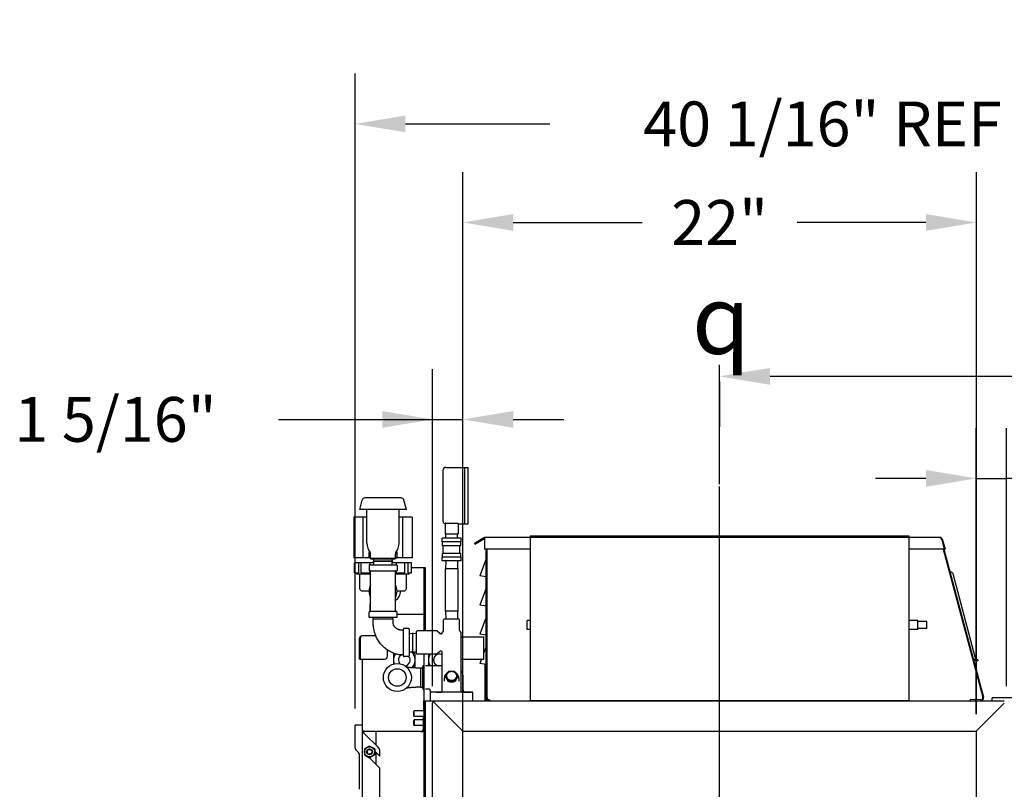
# Model space of a CAD drawing. Extents: x 0 to 411, y 0 to 262.
# Drawn here: x 192 to 234, y 164 to 197 of the extents above; entities that cross this region are included whole.
import ezdxf

# ---------------------------------------------------------------- set-up
doc = ezdxf.new("R2010")
doc.units = 0
doc.header["$LTSCALE"] = 12
doc.header["$MEASUREMENT"] = 0
for name, pattern in [('C_CENTER_L', [3.45, 1.5, -0.15, 0.15, -0.15, 1.5]), ('C_SOLID_L', [0]), ('C_SOLID_M', [0])]:
    doc.linetypes.add(name, pattern=pattern)
doc.layers.get('0').update_dxf_attribs({"linetype": 'C_SOLID_M'})
doc.layers.get('Defpoints').update_dxf_attribs({"linetype": 'CONTINUOUS'})
doc.styles.get("Standard").update_dxf_attribs({"font": 'romans.shx'})
doc.dimstyles.get("Standard").update_dxf_attribs({"dimscale": 12, "dimtxt": 0.16, "dimasz": 0.18, "dimexe": 0.18, "dimexo": 0.06, "dimgap": 0.09, "dimtad": 0, "dimtih": 1, "dimtoh": 1, "dimdec": 3, "dimdsep": 46, "dimlunit": 5, "dimtxsty": 'Standard', "dimcen": 0.09, "dimaunit": 1, "dimadec": 0, "dimazin": 2, "dimtfac": 1, "dimtdec": 3, "dimtmove": 0, "dimatfit": 3, "dimfxl": 1, "dimfrac": 2, "dimtolj": 1, "dimtzin": 0, "dimarcsym": 0})

# ---------------------------------------------------------------- blocks, each defined once
blk = doc.blocks.new('*D1093')
at = {"color": 0, "linetype": 'Continuous', "lineweight": -2}
for p, q in [((233.065, 167.072), (233.065, 179.342)), ((234.362, 168.271), (234.362, 179.342)), ((230.905, 177.182), (228.745, 177.182)), ((233.065, 177.182), (234.362, 177.182)), ((246.375, 177.182), (234.362, 177.182)), ((248.535, 177.182), (246.375, 177.182))]:
    blk.add_line(p, q, dxfattribs=at).dxf.unprotected_set("ltscale", 0)
at = {"color": 0}
for points in [[(230.905, 176.822), (230.905, 177.542), (233.065, 177.182)], [(236.522, 177.542), (236.522, 176.822), (234.362, 177.182)]]:
    blk.add_solid(points, dxfattribs=at)
at = {"layer": 'Defpoints', "color": 0}
for p in [(234.362, 177.182), (234.362, 167.551), (233.065, 166.352)]:
    blk.add_point(p, dxfattribs=at)
at = {"color": 0, "insert": (255.518, 177.182), "char_height": 1.92, "attachment_point": 5}
blk.add_mtext('\\A1;1 5/16"', dxfattribs=at)
blk = doc.blocks.new('*D1094')
at = {"color": 0, "linetype": 'Continuous', "lineweight": -2}
for p, q in [((209.768, 168.271), (209.768, 181.871)), ((211.065, 163.639), (211.065, 181.871)), ((203.161, 179.71), (205.321, 179.71)), ((205.321, 179.71), (209.768, 179.711)), ((209.768, 179.711), (211.065, 179.711)), ((213.225, 179.711), (215.385, 179.711))]:
    blk.add_line(p, q, dxfattribs=at).dxf.unprotected_set("ltscale", 0)
at = {"color": 0}
for points in [[(207.608, 179.35), (207.608, 180.07), (209.768, 179.711)], [(213.225, 180.071), (213.225, 179.351), (211.065, 179.711)]]:
    blk.add_solid(points, dxfattribs=at)
at = {"layer": 'Defpoints', "color": 0}
for p in [(211.065, 179.711), (209.768, 167.551), (211.065, 162.919)]:
    blk.add_point(p, dxfattribs=at)
at = {"color": 0, "insert": (196.178, 179.71), "char_height": 1.92, "attachment_point": 5}
blk.add_mtext('\\A1;1 5/16"', dxfattribs=at)
blk = doc.blocks.new('*D1096')
at = {"color": 0, "linetype": 'Continuous', "lineweight": -2}
for p, q in [((237.694, 159.124), (237.694, 183.716)), ((235.534, 181.556), (224.225, 181.556)), ((245.392, 181.556), (237.694, 181.556)), ((247.552, 181.556), (245.392, 181.556)), ((222.065, 181.331), (222.065, 179.396))]:
    blk.add_line(p, q, dxfattribs=at).dxf.unprotected_set("ltscale", 0)
at = {"color": 0}
for points in [[(224.225, 181.916), (224.225, 181.196), (222.065, 181.556)], [(235.534, 181.196), (235.534, 181.916), (237.694, 181.556)]]:
    blk.add_solid(points, dxfattribs=at)
at = {"layer": 'Defpoints', "color": 0}
for p in [(222.065, 182.051), (222.065, 181.556), (237.694, 158.404)]:
    blk.add_point(p, dxfattribs=at)
at = {"color": 0, "insert": (254.535, 181.556), "char_height": 1.92, "attachment_point": 5}
blk.add_mtext('\\A1;15 5/8"', dxfattribs=at)
blk = doc.blocks.new('*D1097')
at = {"color": 0, "linetype": 'Continuous', "lineweight": -2}
for p, q in [((211.066, 167.072), (211.066, 190.313)), ((233.066, 167.072), (233.066, 190.313)), ((213.226, 188.153), (218.747, 188.153)), ((230.906, 188.153), (225.384, 188.153))]:
    blk.add_line(p, q, dxfattribs=at).dxf.unprotected_set("ltscale", 0)
at = {"color": 0}
for points in [[(213.226, 188.513), (213.226, 187.793), (211.066, 188.153)], [(230.906, 187.793), (230.906, 188.513), (233.066, 188.153)]]:
    blk.add_solid(points, dxfattribs=at)
at = {"layer": 'Defpoints', "color": 0}
for p in [(233.066, 188.153), (211.066, 166.352), (233.066, 166.352)]:
    blk.add_point(p, dxfattribs=at)
at = {"color": 0, "insert": (222.066, 188.153), "char_height": 1.92, "attachment_point": 5}
blk.add_mtext('\\A1;22"', dxfattribs=at)
blk = doc.blocks.new('*D1098')
at = {"color": 0, "linetype": 'Continuous', "lineweight": -2}
for p, q in [((206.444, 167.321), (206.444, 194.537)), ((246.502, 168.37), (246.502, 194.537)), ((208.604, 192.377), (214.787, 192.377)), ((244.342, 192.377), (238.159, 192.377))]:
    blk.add_line(p, q, dxfattribs=at).dxf.unprotected_set("ltscale", 0)
at = {"color": 0}
for points in [[(208.604, 192.737), (208.604, 192.017), (206.444, 192.377)], [(244.342, 192.017), (244.342, 192.737), (246.502, 192.377)]]:
    blk.add_solid(points, dxfattribs=at)
at = {"layer": 'Defpoints', "color": 0}
for p in [(206.444, 192.377), (246.502, 167.65), (206.444, 166.601)]:
    blk.add_point(p, dxfattribs=at)
at = {"color": 0, "insert": (226.473, 192.377), "char_height": 1.92, "attachment_point": 5}
blk.add_mtext('\\A1;40 1/16" REF', dxfattribs=at)

msp = doc.modelspace()

# ---------------------------------------------------------------- linework, layer by layer
at = {"linetype": 'C_CENTER_L'}
msp.add_line((222.0656, 135.4402), (222.0652, 182.0506), dxfattribs=at)
at = {"color": 91, "linetype": 'Continuous'}
for p, q in [((210.3304, 177.6528), (211.1454, 177.6528)), ((211.1455, 175.2328), (211.1454, 177.6528)), ((211.1454, 177.6508), (211.2854, 177.6509)), ((211.2855, 175.2349), (211.2854, 177.6509)), ((210.2054, 177.5278), (210.2055, 175.3578)), ((206.6425, 175.8463), (206.7516, 176.2536)), ((208.4126, 176.3463), (206.8723, 176.3463)), ((208.6425, 175.8463), (208.5333, 176.2537)), ((206.3925, 175.5228), (206.3925, 173.7748)), ((206.7925, 175.5228), (206.3925, 175.5228)), ((208.6425, 175.8463), (206.6425, 175.8463)), ((206.7925, 173.7738), (206.7925, 175.5238)), ((206.955, 175.5238), (206.7925, 175.5238)), ((206.955, 174.4077), (206.955, 175.8463)), ((208.33, 174.4077), (208.33, 175.8463)), ((208.4925, 175.5238), (208.33, 175.5238)), ((208.4925, 173.7738), (208.4925, 175.5238)), ((208.8925, 175.5228), (208.4925, 175.5228)), ((208.8925, 175.5228), (208.8925, 173.7748)), ((210.3055, 175.2671), (210.3055, 174.8088)), ((210.3305, 175.2645), (210.8555, 175.2645)), ((210.8555, 175.2645), (210.8555, 174.8088)), ((210.8555, 175.2328), (211.1455, 175.2328)), ((211.1455, 175.2348), (211.2855, 175.2349)), ((210.3055, 174.8088), (210.8555, 174.8088)), ((210.334, 174.6173), (210.328, 174.8088)), ((210.827, 174.6173), (210.8329, 174.8088)), ((230.1867, 174.7085), (213.9436, 174.7082)), ((213.9436, 174.7082), (213.9437, 167.6491)), ((230.1869, 167.6494), (230.1867, 174.7085)), ((210.1755, 174.4573), (210.1755, 174.6173)), ((210.9855, 174.6173), (210.1755, 174.6173)), ((210.9855, 174.4573), (210.1755, 174.4573)), ((210.1855, 174.2973), (210.1855, 174.4573)), ((210.9755, 174.2973), (210.1855, 174.2973)), ((210.2205, 173.9673), (210.2205, 174.2973)), ((210.9405, 173.9673), (210.9405, 174.2973)), ((210.9755, 174.2973), (210.9755, 174.4573)), ((210.9855, 174.4573), (210.9855, 174.6173)), ((231.4948, 174.6495), (211.9935, 174.6492)), ((211.9935, 174.6492), (211.9935, 174.1492)), ((231.5828, 174.5428), (231.6909, 174.1395)), ((231.6194, 174.5538), (231.7278, 174.1494)), ((207.0425, 173.8093), (207.0425, 174.0093)), ((207.1112, 173.7513), (207.1112, 173.9286)), ((208.1737, 173.7513), (208.1737, 173.9286)), ((208.2425, 173.8093), (208.2425, 174.0093)), ((210.1855, 173.8073), (210.1855, 173.9673)), ((210.9755, 173.9673), (210.1855, 173.9673)), ((210.9755, 173.8073), (210.9755, 173.9673)), ((212.102, 174.1492), (211.9935, 174.1492)), ((212.0551, 167.7901), (212.055, 174.1492)), ((212.1021, 167.7901), (212.102, 174.1492)), ((231.6882, 174.1495), (231.6787, 174.1495)), ((231.6788, 174.1494), (233.377, 167.8118)), ((231.7278, 174.1494), (231.6909, 174.1395)), ((206.7925, 173.7748), (206.3925, 173.7748)), ((206.4179, 173.1338), (206.4179, 173.5638)), ((207.2478, 173.5638), (206.4179, 173.5638)), ((206.5854, 173.5638), (206.5854, 173.1338)), ((206.7044, 173.1338), (206.7044, 173.5638)), ((207.1112, 173.7738), (206.7925, 173.7738)), ((207.0425, 173.4557), (207.0425, 173.2369)), ((207.0581, 173.4713), (208.2269, 173.4713)), ((207.0675, 173.7843), (207.1112, 173.7843)), ((207.08, 173.5638), (207.08, 173.4713)), ((207.1412, 173.7213), (207.1112, 173.7513)), ((208.1737, 173.7513), (207.1112, 173.7513)), ((208.1438, 173.7213), (207.1412, 173.7213)), ((207.2225, 173.6253), (207.2225, 173.6303)), ((208.0625, 173.6303), (207.2225, 173.6303)), ((208.0625, 173.6253), (207.2225, 173.6253)), ((207.2458, 173.6303), (207.2487, 173.7213)), ((207.2506, 173.4713), (207.2459, 173.6253)), ((208.0344, 173.4713), (208.0392, 173.6253)), ((208.0392, 173.6303), (208.0363, 173.7213)), ((208.8671, 173.5638), (208.0372, 173.5638)), ((208.0625, 173.6253), (208.0625, 173.6303)), ((208.1437, 173.7213), (208.1737, 173.7513)), ((208.1737, 173.7843), (208.2175, 173.7843)), ((208.4925, 173.7738), (208.1737, 173.7738)), ((208.205, 173.5638), (208.205, 173.4713)), ((208.2425, 173.4557), (208.2425, 173.2369)), ((208.8925, 173.7748), (208.4925, 173.7748)), ((208.5806, 173.1338), (208.5806, 173.5638)), ((208.6997, 173.5638), (208.6997, 173.1338)), ((208.8671, 173.1338), (208.8671, 173.5638)), ((210.1755, 173.6473), (210.1755, 173.8073)), ((210.9855, 173.8073), (210.1755, 173.8073)), ((210.9855, 173.6473), (210.1755, 173.6473)), ((210.334, 173.6473), (210.3233, 173.3027)), ((210.827, 173.6473), (210.8377, 173.3027)), ((210.9855, 173.6473), (210.9855, 173.8073)), ((206.4179, 173.1338), (206.5854, 173.1338)), ((206.5175, 173.0713), (206.5175, 173.1338)), ((207.1075, 173.0713), (206.5175, 173.0713)), ((206.6425, 172.4903), (206.6425, 173.0713)), ((206.7044, 173.1338), (207.08, 173.1338)), ((207.0581, 173.2213), (208.2269, 173.2213)), ((207.08, 173.2213), (207.08, 173.1338)), ((207.1075, 171.4869), (207.1075, 173.2057)), ((208.1775, 171.4869), (208.1775, 173.2057)), ((208.7675, 173.0713), (208.1775, 173.0713)), ((208.205, 173.2213), (208.205, 173.1338)), ((208.205, 173.1338), (208.5806, 173.1338)), ((208.6425, 172.4903), (208.6425, 173.0713)), ((208.6997, 173.1338), (208.8671, 173.1338)), ((208.7675, 173.0713), (208.7675, 173.1338)), ((209.3965, 173.3458), (208.8671, 173.3458)), ((209.3965, 173.3458), (209.3965, 170.6473)), ((209.4555, 173.3458), (209.3965, 173.3458)), ((209.4556, 170.6473), (209.4555, 173.3458)), ((210.3105, 173.3027), (210.3105, 171.4919)), ((210.8505, 173.3027), (210.3105, 173.3027)), ((210.8505, 173.3027), (210.8505, 171.4919)), ((207.0425, 172.3463), (206.7288, 172.3463)), ((208.5563, 172.3463), (208.2425, 172.3463)), ((207.0805, 171.7833), (207.0805, 171.4708)), ((207.0425, 171.2369), (207.0425, 171.4557)), ((208.2269, 171.4713), (207.0582, 171.4713)), ((208.2425, 171.2369), (208.2425, 171.4557)), ((209.3965, 171.3458), (208.2425, 171.3458)), ((210.8505, 171.4919), (210.3106, 171.4919)), ((210.3233, 171.4919), (210.3341, 171.1473)), ((210.8377, 171.4919), (210.827, 171.1475)), ((208.2269, 171.2213), (207.0582, 171.2213)), ((207.2225, 171.0223), (207.2225, 171.1473)), ((208.0625, 171.1473), (207.2225, 171.1473)), ((207.2264, 171.1473), (207.2287, 171.2213)), ((208.0587, 171.1473), (208.0564, 171.2213)), ((208.0625, 171.1473), (208.0625, 171.0223)), ((210.2368, 170.6602), (210.2368, 171.1163)), ((210.8933, 171.1473), (210.2678, 171.1473)), ((210.9243, 170.6602), (210.9243, 171.1163)), ((208.5176, 169.5723), (208.5175, 170.7223)), ((208.7425, 170.7473), (208.5426, 170.7473)), ((208.7675, 170.7223), (208.7676, 169.5723)), ((208.7676, 170.5392), (208.9216, 170.544)), ((208.9216, 169.7273), (208.9216, 170.5673)), ((208.9216, 170.5673), (208.9266, 170.5673)), ((208.9266, 169.7273), (208.9266, 170.5673)), ((208.9266, 170.544), (209.0806, 170.5392)), ((209.0806, 169.6783), (209.0806, 170.6163)), ((209.9427, 170.6473), (209.1116, 170.6473)), ((210.0715, 170.5314), (209.9646, 170.6382)), ((210.1433, 170.5223), (210.0934, 170.5223)), ((210.1743, 170.5533), (210.1743, 170.572)), ((210.1834, 170.5939), (210.2277, 170.6383)), ((210.9777, 170.5939), (210.9334, 170.6383)), ((210.9868, 168.0534), (210.9868, 170.572)), ((206.6251, 170.3028), (206.6251, 169.4318)), ((206.6601, 170.3028), (206.6601, 169.4318)), ((207.3381, 170.4318), (206.7541, 170.4318)), ((210.9868, 170.3968), (211.9571, 170.3969)), ((207.8321, 169.5568), (207.8321, 169.8068)), ((208.1112, 169.6833), (208.0851, 169.6681)), ((208.0851, 169.6682), (208.0851, 169.2231)), ((208.7676, 169.7555), (208.9216, 169.7507)), ((208.9216, 169.7279), (208.8799, 169.752)), ((208.9216, 169.7273), (208.9266, 169.7273)), ((209.0251, 169.6682), (208.9226, 169.7273)), ((208.9266, 169.7507), (209.0806, 169.7555)), ((209.0251, 169.1255), (209.0251, 169.6682)), ((209.9427, 169.6473), (209.1116, 169.6473)), ((209.3966, 169.6473), (209.3966, 166.5958)), ((209.5851, 169.6473), (209.5851, 169.1483)), ((210.0715, 169.7632), (209.9646, 169.6564)), ((210.1433, 169.7723), (210.0934, 169.7723)), ((210.1743, 168.0533), (210.1743, 169.7413)), ((206.6601, 169.4318), (206.6251, 169.4318)), ((206.6601, 169.4318), (207.7071, 169.4318)), ((206.7541, 169.4318), (206.7541, 166.3693)), ((208.7426, 169.5473), (208.5426, 169.5473)), ((210.9868, 169.4318), (211.9571, 169.4319)), ((208.9372, 169.0747), (209.0251, 169.1255)), ((209.1034, 169.0685), (209.1316, 169.0683)), ((209.1316, 169.0683), (209.2566, 169.0683)), ((209.2566, 168.2283), (209.2566, 169.0683)), ((209.2566, 169.0644), (209.3306, 169.0621)), ((209.3306, 169.0858), (209.3306, 168.2108)), ((209.3931, 169.1483), (209.3966, 169.1483)), ((210.1743, 169.1483), (209.4556, 169.1483)), ((210.2681, 168.6082), (210.2681, 168.4933)), ((210.3265, 168.7023), (210.3265, 168.672)), ((210.4536, 168.4931), (210.4536, 168.4628)), ((210.7076, 168.4931), (210.7076, 168.4628)), ((210.8346, 168.7023), (210.8346, 168.672)), ((210.8931, 168.6082), (210.8931, 168.4934)), ((211.0806, 168.0863), (211.0806, 168.6483)), ((209.1316, 168.2283), (209.1034, 168.2282)), ((209.2566, 168.2283), (209.1316, 168.2283)), ((209.2566, 168.2322), (209.3306, 168.2345)), ((209.3966, 168.1483), (209.3931, 168.1483)), ((209.6111, 168.1483), (209.4556, 168.1483)), ((209.6741, 167.6483), (209.6741, 168.0853)), ((211.4561, 168.0224), (209.7051, 168.0223)), ((209.9244, 168.0233), (210.1497, 168.0233)), ((211.0115, 168.0233), (211.4241, 168.0234)), ((211.4871, 167.6484), (211.4871, 167.9914)), ((209.3719, 167.649), (234.2644, 167.6495)), ((209.3721, 167.6473), (209.3721, 167.2208)), ((209.3966, 167.6473), (209.3721, 167.6473)), ((209.456, 143.1211), (209.4556, 167.649)), ((209.4556, 167.6483), (209.8661, 167.6483)), ((209.7683, 156.5795), (209.7681, 167.5511)), ((211.0651, 166.352), (209.7968, 167.6203)), ((212.0552, 167.6491), (212.0551, 167.7901)), ((212.2001, 167.6962), (212.2001, 167.6491)), ((230.1869, 167.6494), (213.9437, 167.6491)), ((233.0655, 166.3524), (234.2645, 167.5514)), ((233.7479, 167.6494), (233.7479, 167.7834)), ((208.9801, 167.2208), (208.9556, 167.1963)), ((208.9556, 166.9953), (208.9556, 167.1963)), ((209.3966, 167.2208), (208.9801, 167.2208)), ((208.9801, 166.9708), (208.9556, 166.9953)), ((208.9801, 166.8353), (208.9556, 166.8108)), ((208.9556, 166.8108), (208.9556, 166.6098)), ((209.3966, 166.9708), (208.9801, 166.9708)), ((209.3721, 166.8353), (208.9801, 166.8353)), ((209.3721, 166.3353), (209.3721, 166.9708)), ((206.4436, 165.6374), (206.4436, 166.6013)), ((206.7541, 166.6013), (206.4436, 166.6013)), ((206.7538, 166.3352), (206.7888, 166.3352)), ((206.7538, 166.3352), (206.7638, 140.4605)), ((206.8011, 166.3353), (206.8011, 166.2962)), ((209.2471, 166.3343), (206.8011, 166.3343)), ((207.4308, 165.6586), (206.8519, 166.2372)), ((207.3361, 166.3343), (207.3361, 165.7533)), ((208.9801, 166.5853), (208.9556, 166.6098)), ((209.3721, 166.5853), (208.9801, 166.5853)), ((209.2629, 166.3353), (209.4071, 166.3353)), ((209.4556, 166.5958), (209.3966, 166.5958)), ((209.4075, 143.2408), (209.4071, 166.5958)), ((211.0652, 166.3521), (233.0654, 166.3524)), ((211.0652, 162.9816), (211.0652, 166.3521)), ((233.0654, 166.3524), (233.0655, 162.9819)), ((206.5945, 165.4348), (206.4802, 165.549)), ((207.0661, 165.7126), (206.8476, 165.5864)), ((206.8476, 165.5864), (206.8476, 165.3341)), ((207.2846, 165.5864), (207.0661, 165.7126)), ((207.2846, 165.5864), (207.2846, 165.3341)), ((207.2846, 165.4885), (207.5042, 165.2766)), ((207.3361, 165.4388), (207.3361, 164.9334)), ((207.5042, 165.2766), (207.5041, 165.4819)), ((206.6312, 163.8562), (206.6311, 165.3464)), ((206.8476, 165.3341), (207.0661, 165.208)), ((207.2846, 165.3341), (207.0661, 165.208)), ((207.5044, 164.7593), (207.0685, 165.2103)), ((207.5104, 149.2766), (207.5044, 164.7593))]:
    msp.add_line(p, q, dxfattribs=at)
at = {"linetype": 'Continuous'}
for p, q in [((211.9936, 174.6492), (211.5606, 174.3992)), ((211.5781, 174.3689), (211.5606, 174.3992)), ((211.5781, 174.3689), (211.9936, 174.6088)), ((213.9436, 174.1492), (212.102, 174.1492)), ((231.6787, 174.1495), (230.1868, 174.1495)), ((231.6425, 174.1494), (233.3432, 167.8027)), ((212.0552, 173.7333), (211.792, 173.0033)), ((212.0551, 172.9564), (211.7918, 173.0034)), ((233.0221, 169.5227), (232.0671, 173.0866)), ((212.0552, 172.4833), (211.792, 171.7534)), ((212.0551, 171.7063), (211.7919, 171.7534)), ((212.0553, 171.2333), (211.792, 170.5033)), ((230.5653, 171.0869), (230.1868, 171.0869)), ((230.5653, 170.712), (230.5653, 171.0869)), ((230.9403, 171.0559), (230.5653, 171.0559)), ((230.9403, 170.7429), (230.9403, 171.0559)), ((212.0551, 170.4563), (211.7919, 170.5034)), ((230.5653, 170.7119), (230.1868, 170.7119)), ((230.9403, 170.7429), (230.5653, 170.7429)), ((211.9571, 169.4319), (211.9571, 170.3969)), ((212.0553, 169.9833), (211.9571, 169.7109)), ((212.0551, 169.2063), (211.7919, 169.2534)), ((211.8564, 169.4319), (211.7921, 169.2534)), ((212.0201, 167.6491), (212.0201, 169.2126)), ((232.9772, 169.4087), (232.9532, 169.3937)), ((232.9557, 169.3952), (233.126, 169.3652)), ((233.1341, 169.4114), (233.0042, 169.4344)), ((233.1341, 169.4114), (233.126, 169.3652)), ((212.1021, 167.7901), (212.0551, 167.7901)), ((232.8196, 167.6495), (232.8214, 167.6995)), ((233.2491, 167.6845), (232.8214, 167.6995)), ((233.377, 167.8118), (233.3432, 167.8027)), ((208.9801, 166.9708), (208.9801, 167.2208)), ((208.9801, 166.8353), (208.9801, 166.5853))]:
    msp.add_line(p, q, dxfattribs=at)
at = {"color": 41, "linetype": 'Continuous'}
for p, q in [((231.9712, 173.163), (231.9428, 173.164)), ((213.9436, 171.0867), (213.8151, 171.0867)), ((213.8151, 170.7117), (213.8151, 171.0866)), ((213.9436, 170.7117), (213.8151, 170.7117))]:
    msp.add_line(p, q, dxfattribs=at)
at = {"color": 2, "linetype": 'Continuous'}
msp.add_line((236.269, 167.7835), (233.7479, 167.7834), dxfattribs=at)
at = {"color": 91, "linetype": 'Continuous', "flags": 128}
for points in [[(210.3305, 175.2645), (210.3241, 175.2647), (210.3177, 175.2652), (210.3116, 175.266), (210.3055, 175.2671)], [(211.9936, 174.3894), (211.9935, 174.3924), (211.9935, 174.3954)], [(231.5828, 174.5429), (231.5772, 174.562), (231.5698, 174.5806), (231.5565, 174.6062), (231.5383, 174.6279), (231.5179, 174.6412), (231.4948, 174.6495)], [(206.7288, 172.3463), (206.7038, 172.3681), (206.6813, 172.3925), (206.665, 172.4156), (206.6523, 172.4409), (206.6451, 172.4652), (206.6425, 172.4903)], [(208.6425, 172.4903), (208.64, 172.4652), (208.6327, 172.4409), (208.6201, 172.4156), (208.6037, 172.3925), (208.5812, 172.3681), (208.5563, 172.3463)], [(208.5176, 169.6123), (208.4734, 169.6131), (208.4284, 169.6157), (208.3834, 169.6199), (208.3383, 169.6259), (208.2933, 169.6336), (208.2484, 169.6431), (208.2037, 169.6543), (208.1593, 169.6672), (208.1152, 169.6818), (208.0715, 169.6981), (208.0283, 169.7162), (207.9856, 169.7359), (207.9434, 169.7572), (207.902, 169.7803), (207.8612, 169.8049), (207.8213, 169.8312), (207.7821, 169.8591), (207.7439, 169.8885), (207.7066, 169.9194), (207.6704, 169.9518), (207.6351, 169.9858), (207.6011, 170.0211), (207.5681, 170.0578), (207.5364, 170.0959), (207.506, 170.1354), (207.4769, 170.1761), (207.4491, 170.2182), (207.4227, 170.2614), (207.3978, 170.3059), (207.3744, 170.3515), (207.3525, 170.3981), (207.3322, 170.4459), (207.3135, 170.4946), (207.2965, 170.5442), (207.2811, 170.5946), (207.2675, 170.6459), (207.2557, 170.6979), (207.2456, 170.7506), (207.2373, 170.8039), (207.2309, 170.8579), (207.2262, 170.9124), (207.2235, 170.9673), (207.2225, 171.0223)], [(208.0625, 171.0223), (208.063, 171.007), (208.0642, 170.9914), (208.0664, 170.9756), (208.0694, 170.9599), (208.0733, 170.9441), (208.0781, 170.9284), (208.0838, 170.9128), (208.0904, 170.8974), (208.0978, 170.8822), (208.1062, 170.8672), (208.1154, 170.8526), (208.1255, 170.8383), (208.1364, 170.8244), (208.1482, 170.8109), (208.1607, 170.798), (208.1741, 170.7856), (208.1883, 170.7737), (208.2033, 170.7624), (208.219, 170.7517), (208.2355, 170.7418), (208.2528, 170.7325), (208.2709, 170.7239), (208.2899, 170.716), (208.3099, 170.7089), (208.3311, 170.7025), (208.3534, 170.6969), (208.377, 170.6922), (208.4019, 170.6884), (208.4283, 170.6856), (208.4563, 170.6837), (208.486, 170.6826), (208.5175, 170.6823)], [(210.1433, 170.5223), (210.1465, 170.5225), (210.1568, 170.5254), (210.1655, 170.5317), (210.1715, 170.5405), (210.1742, 170.5509), (210.1743, 170.5533)], [(206.7541, 170.4318), (206.747, 170.4314), (206.7401, 170.4304), (206.7335, 170.4287), (206.7271, 170.4264), (206.721, 170.4236), (206.7152, 170.4202), (206.7096, 170.4164), (206.7042, 170.4122), (206.6942, 170.4022), (206.6855, 170.391), (206.6815, 170.3848), (206.6779, 170.3784), (206.6745, 170.3716), (206.6716, 170.3646), (206.6665, 170.3498), (206.663, 170.3346), (206.6617, 170.3267), (206.6608, 170.3188), (206.6603, 170.3108), (206.6601, 170.3028)], [(210.1743, 169.7413), (210.1742, 169.7438), (210.1715, 169.7542), (210.1655, 169.763), (210.1568, 169.7693), (210.1465, 169.7722), (210.1433, 169.7723)], [(208.6436, 169.1066), (208.6944, 169.0991), (208.7422, 169.0928), (208.7931, 169.087), (208.8466, 169.0817), (208.9021, 169.0771), (208.9591, 169.0734), (209.0169, 169.0706), (209.0747, 169.0689), (209.1034, 169.0685)], [(208.6436, 169.1066), (208.6501, 169.1056), (208.6718, 169.1023), (208.6944, 169.0991), (208.7179, 169.0959), (208.7422, 169.0928), (208.7673, 169.0899), (208.7931, 169.087), (208.8196, 169.0843), (208.8466, 169.0817), (208.8741, 169.0793), (208.9021, 169.0771), (208.9305, 169.0751), (208.9591, 169.0734), (208.9879, 169.0719), (209.0169, 169.0706), (209.0458, 169.0696), (209.0747, 169.0689), (209.1034, 169.0685)], [(210.4175, 168.863), (210.407, 168.8566), (210.3967, 168.8498), (210.3714, 168.8301), (210.3482, 168.8079), (210.3277, 168.7837), (210.3099, 168.7575), (210.2951, 168.7297), (210.2834, 168.7005), (210.2749, 168.6704), (210.2698, 168.6396), (210.2685, 168.6239), (210.2681, 168.6082)], [(210.3265, 168.7023), (210.3335, 168.7158), (210.3405, 168.7292), (210.3469, 168.7413), (210.3534, 168.7535), (210.3596, 168.7648), (210.3659, 168.776), (210.3719, 168.7867), (210.378, 168.7973), (210.384, 168.8074), (210.3901, 168.8175), (210.396, 168.8272), (210.4021, 168.8369), (210.4081, 168.8463), (210.4142, 168.8557), (210.4204, 168.8649), (210.4267, 168.8741), (210.4331, 168.8834), (210.4397, 168.8926), (210.4466, 168.9021), (210.4536, 168.9116)], [(210.4536, 168.9116), (210.4675, 168.9136), (210.4814, 168.9155), (210.4944, 168.917), (210.5074, 168.9184), (210.5198, 168.9195), (210.5322, 168.9205), (210.5444, 168.9212), (210.5565, 168.9217), (210.5686, 168.922), (210.5806, 168.9221), (210.5926, 168.922), (210.6046, 168.9217), (210.6168, 168.9212), (210.6289, 168.9204), (210.6414, 168.9195), (210.6538, 168.9184), (210.6668, 168.917), (210.6798, 168.9155), (210.6937, 168.9136), (210.7076, 168.9116)], [(210.7076, 168.9116), (210.7146, 168.9021), (210.7215, 168.8926), (210.7281, 168.8834), (210.7345, 168.8741), (210.7408, 168.8649), (210.7469, 168.8556), (210.7531, 168.8463), (210.7591, 168.8369), (210.7651, 168.8272), (210.7711, 168.8174), (210.7772, 168.8074), (210.7831, 168.7972), (210.7893, 168.7866), (210.7953, 168.776), (210.8015, 168.7648), (210.8077, 168.7535), (210.8143, 168.7413), (210.8207, 168.7292), (210.8277, 168.7158), (210.8346, 168.7023)], [(210.8931, 168.6082), (210.8927, 168.6237), (210.8914, 168.6391), (210.8863, 168.67), (210.8779, 168.7001), (210.8663, 168.7293), (210.8515, 168.7571), (210.8337, 168.7834), (210.8132, 168.8077), (210.79, 168.83), (210.7646, 168.8496), (210.7543, 168.8565), (210.7437, 168.863)], [(210.4536, 168.4931), (210.4467, 168.5065), (210.4397, 168.5199), (210.4332, 168.5321), (210.4267, 168.5443), (210.4205, 168.5555), (210.4142, 168.5668), (210.4082, 168.5774), (210.4021, 168.588), (210.3961, 168.5982), (210.3901, 168.6082), (210.3841, 168.618), (210.378, 168.6276), (210.372, 168.6371), (210.3659, 168.6464), (210.3597, 168.6557), (210.3534, 168.6649), (210.347, 168.6741), (210.3405, 168.6833), (210.3336, 168.6929), (210.3265, 168.7023)], [(210.4536, 168.4628), (210.4466, 168.4723), (210.4397, 168.4818), (210.4331, 168.491), (210.4267, 168.5003), (210.4204, 168.5095), (210.4142, 168.5187), (210.4081, 168.5281), (210.4021, 168.5375), (210.396, 168.5472), (210.3901, 168.5569), (210.384, 168.567), (210.378, 168.5771), (210.3719, 168.5877), (210.3659, 168.5983), (210.3596, 168.6096), (210.3534, 168.6209), (210.3469, 168.633), (210.3405, 168.6452), (210.3335, 168.6586), (210.3265, 168.672)], [(210.7076, 168.4931), (210.6937, 168.4952), (210.6798, 168.497), (210.6668, 168.4986), (210.6538, 168.4999), (210.6414, 168.5011), (210.6289, 168.502), (210.6168, 168.5027), (210.6046, 168.5032), (210.5926, 168.5035), (210.5806, 168.5036), (210.5685, 168.5035), (210.5565, 168.5032), (210.5444, 168.5027), (210.5322, 168.502), (210.5198, 168.5011), (210.5074, 168.4999), (210.4944, 168.4986), (210.4814, 168.497), (210.4675, 168.4951), (210.4536, 168.4931)], [(210.7076, 168.4628), (210.6937, 168.4607), (210.6798, 168.4589), (210.6668, 168.4573), (210.6538, 168.4559), (210.6414, 168.4548), (210.6289, 168.4539), (210.6168, 168.4532), (210.6046, 168.4527), (210.5926, 168.4524), (210.5806, 168.4523), (210.5685, 168.4524), (210.5565, 168.4527), (210.5444, 168.4532), (210.5322, 168.4539), (210.5198, 168.4548), (210.5074, 168.4559), (210.4944, 168.4573), (210.4814, 168.4589), (210.4675, 168.4607), (210.4536, 168.4628)], [(210.8346, 168.7023), (210.8276, 168.6929), (210.8207, 168.6833), (210.8142, 168.6741), (210.8077, 168.6649), (210.8015, 168.6557), (210.7953, 168.6464), (210.7892, 168.637), (210.7831, 168.6276), (210.7771, 168.6179), (210.7711, 168.6082), (210.765, 168.5981), (210.7591, 168.588), (210.753, 168.5774), (210.7469, 168.5668), (210.7407, 168.5555), (210.7345, 168.5442), (210.728, 168.5321), (210.7215, 168.5199), (210.7145, 168.5065), (210.7076, 168.4931)], [(210.8346, 168.672), (210.8277, 168.6586), (210.8207, 168.6452), (210.8142, 168.633), (210.8077, 168.6209), (210.8015, 168.6096), (210.7953, 168.5983), (210.7892, 168.5877), (210.7831, 168.5771), (210.7772, 168.567), (210.7711, 168.5569), (210.7651, 168.5472), (210.7591, 168.5375), (210.7531, 168.5281), (210.7469, 168.5187), (210.7408, 168.5094), (210.7345, 168.5003), (210.7281, 168.491), (210.7215, 168.4818), (210.7146, 168.4723), (210.7076, 168.4628)], [(209.1034, 168.2282), (209.0458, 168.227), (208.9879, 168.2248), (208.9305, 168.2215), (208.8742, 168.2173), (208.8196, 168.2123), (208.7673, 168.2068), (208.7179, 168.2007), (208.6718, 168.1943), (208.6436, 168.19)], [(209.1034, 168.2282), (209.0747, 168.2277), (209.0458, 168.227), (209.0169, 168.226), (208.9879, 168.2248), (208.9591, 168.2233), (208.9305, 168.2215), (208.9021, 168.2195), (208.8742, 168.2173), (208.8466, 168.2149), (208.8196, 168.2123), (208.7931, 168.2096), (208.7673, 168.2068), (208.7422, 168.2038), (208.7179, 168.2007), (208.6944, 168.1975), (208.6718, 168.1943), (208.6501, 168.191), (208.6436, 168.19)], [(208.9556, 166.9953), (208.9556, 166.9956), (208.9556, 166.9958), (208.9556, 166.996), (208.9556, 166.9963), (208.9556, 166.9965), (208.9556, 166.9968), (208.9556, 166.9969), (208.9556, 166.997), (208.9556, 166.9971), (208.9556, 166.9971), (208.9556, 166.9972), (208.9556, 166.9972), (208.9556, 166.9974), (208.9556, 166.9976), (208.9556, 166.9978), (208.9556, 166.9979), (208.9556, 166.9983), (208.9556, 166.9986), (208.9556, 166.9994), (208.9556, 167.0001), (208.9556, 167.0008), (208.9556, 167.0015), (208.9556, 167.0018), (208.9556, 167.0022), (208.9556, 167.0024), (208.9556, 167.0025), (208.9556, 167.0027), (208.9556, 167.0029), (208.9556, 167.0032), (208.9556, 167.0035), (208.9556, 167.0038), (208.9556, 167.004), (208.9556, 167.0046), (208.9556, 167.0052), (208.9556, 167.0064), (208.9556, 167.0075), (208.9556, 167.0087), (208.9556, 167.0098), (208.9556, 167.0104), (208.9556, 167.011), (208.9556, 167.0112), (208.9556, 167.0115), (208.9556, 167.0118), (208.9556, 167.0121), (208.9556, 167.0125), (208.9556, 167.0129), (208.9556, 167.0133), (208.9556, 167.0137), (208.9556, 167.0145), (208.9556, 167.0153), (208.9556, 167.0168), (208.9556, 167.0184), (208.9556, 167.02), (208.9556, 167.0216), (208.9556, 167.0224), (208.9556, 167.0232), (208.9556, 167.0236), (208.9556, 167.024), (208.9556, 167.0244), (208.9556, 167.0248), (208.9556, 167.0252), (208.9556, 167.0257), (208.9556, 167.0262), (208.9556, 167.0266), (208.9556, 167.0276), (208.9556, 167.0285), (208.9556, 167.0304), (208.9556, 167.0323), (208.9556, 167.0342), (208.9556, 167.0361), (208.9556, 167.0371), (208.9556, 167.038), (208.9556, 167.0385), (208.9556, 167.039), (208.9556, 167.0394), (208.9556, 167.0399), (208.9556, 167.0404), (208.9556, 167.041), (208.9556, 167.0415), (208.9556, 167.0421), (208.9556, 167.0431), (208.9556, 167.0442), (208.9556, 167.0464), (208.9556, 167.0485), (208.9556, 167.0507), (208.9556, 167.0529), (208.9556, 167.054), (208.9556, 167.055), (208.9556, 167.0556), (208.9556, 167.0561), (208.9556, 167.0567), (208.9556, 167.0572), (208.9556, 167.0578), (208.9556, 167.0584), (208.9556, 167.059), (208.9556, 167.0595), (208.9556, 167.0607), (208.9556, 167.0619), (208.9556, 167.0642), (208.9556, 167.0666), (208.9556, 167.0689), (208.9556, 167.0713), (208.9556, 167.0724), (208.9556, 167.0736), (208.9556, 167.0742), (208.9556, 167.0748), (208.9556, 167.0754), (208.9556, 167.0759), (208.9556, 167.0766), (208.9556, 167.0772), (208.9556, 167.0778), (208.9556, 167.0784), (208.9556, 167.0797), (208.9556, 167.0809), (208.9556, 167.0834), (208.9556, 167.0859), (208.9556, 167.0884), (208.9556, 167.0908), (208.9556, 167.0921), (208.9556, 167.0933), (208.9556, 167.094), (208.9556, 167.0946), (208.9556, 167.0952), (208.9556, 167.0958), (208.9556, 167.0964), (208.9556, 167.097), (208.9556, 167.0976), (208.9556, 167.0983), (208.9556, 167.0995), (208.9556, 167.1007), (208.9556, 167.1031), (208.9556, 167.1056), (208.9556, 167.108), (208.9556, 167.1105), (208.9556, 167.1117), (208.9556, 167.1129), (208.9556, 167.1135), (208.9556, 167.1141), (208.9556, 167.1147), (208.9556, 167.1153), (208.9556, 167.1159), (208.9556, 167.1165), (208.9556, 167.1171), (208.9556, 167.1177), (208.9556, 167.1189), (208.9556, 167.12), (208.9556, 167.1224), (208.9556, 167.1247), (208.9556, 167.1271), (208.9556, 167.1294), (208.9556, 167.1306), (208.9556, 167.1318), (208.9556, 167.1324), (208.9556, 167.1329), (208.9556, 167.1335), (208.9556, 167.1341), (208.9556, 167.1347), (208.9556, 167.1352), (208.9556, 167.1357), (208.9556, 167.1363), (208.9556, 167.1374), (208.9556, 167.1384), (208.9556, 167.1406), (208.9556, 167.1428), (208.9556, 167.1449), (208.9556, 167.1471), (208.9556, 167.1482), (208.9556, 167.1493), (208.9556, 167.1498), (208.9556, 167.1503), (208.9556, 167.1509), (208.9556, 167.1514), (208.9556, 167.1519), (208.9556, 167.1524), (208.9556, 167.1529), (208.9556, 167.1534), (208.9556, 167.1543), (208.9556, 167.1553), (208.9556, 167.1572), (208.9556, 167.1592), (208.9556, 167.1611), (208.9556, 167.163), (208.9556, 167.164), (208.9556, 167.165), (208.9556, 167.1654), (208.9556, 167.1659), (208.9556, 167.1664), (208.9556, 167.1669), (208.9556, 167.1673), (208.9556, 167.1677), (208.9556, 167.168), (208.9556, 167.1684), (208.9556, 167.1692), (208.9556, 167.17), (208.9556, 167.1715), (208.9556, 167.1731), (208.9556, 167.1747), (208.9556, 167.1762), (208.9556, 167.177), (208.9556, 167.1778), (208.9556, 167.1782), (208.9556, 167.1785), (208.9556, 167.1789), (208.9556, 167.1793), (208.9556, 167.1796), (208.9556, 167.1799), (208.9556, 167.1802), (208.9556, 167.1805), (208.9556, 167.1811), (208.9556, 167.1816), (208.9556, 167.1828), (208.9556, 167.184), (208.9556, 167.1851), (208.9556, 167.1863), (208.9556, 167.1869), (208.9556, 167.1874), (208.9556, 167.1877), (208.9556, 167.188), (208.9556, 167.1883), (208.9556, 167.1886), (208.9556, 167.1888), (208.9556, 167.189), (208.9556, 167.1891), (208.9556, 167.1893), (208.9556, 167.1897), (208.9556, 167.19), (208.9556, 167.1907), (208.9556, 167.1915), (208.9556, 167.1922), (208.9556, 167.1929), (208.9556, 167.1933), (208.9556, 167.1936), (208.9556, 167.1938), (208.9556, 167.194), (208.9556, 167.1942), (208.9556, 167.1943), (208.9556, 167.1944), (208.9556, 167.1945), (208.9556, 167.1945), (208.9556, 167.1946), (208.9556, 167.1947), (208.9556, 167.1948), (208.9556, 167.1951), (208.9556, 167.1953), (208.9556, 167.1956), (208.9556, 167.1958), (208.9556, 167.1961), (208.9556, 167.1963)], [(208.9556, 166.6098), (208.9556, 166.6101), (208.9556, 166.6103), (208.9556, 166.6105), (208.9556, 166.6108), (208.9556, 166.611), (208.9556, 166.6112), (208.9556, 166.6114), (208.9556, 166.6115), (208.9556, 166.6115), (208.9556, 166.6116), (208.9556, 166.6117), (208.9556, 166.6117), (208.9556, 166.6119), (208.9556, 166.6121), (208.9556, 166.6123), (208.9556, 166.6124), (208.9556, 166.6128), (208.9556, 166.6131), (208.9556, 166.6139), (208.9556, 166.6146), (208.9556, 166.6153), (208.9556, 166.616), (208.9556, 166.6163), (208.9556, 166.6167), (208.9556, 166.6169), (208.9556, 166.617), (208.9556, 166.6172), (208.9556, 166.6174), (208.9556, 166.6177), (208.9556, 166.618), (208.9556, 166.6183), (208.9556, 166.6185), (208.9556, 166.6191), (208.9556, 166.6197), (208.9556, 166.6209), (208.9556, 166.622), (208.9556, 166.6232), (208.9556, 166.6243), (208.9556, 166.6249), (208.9556, 166.6255), (208.9556, 166.6257), (208.9556, 166.626), (208.9556, 166.6263), (208.9556, 166.6266), (208.9556, 166.627), (208.9556, 166.6274), (208.9556, 166.6278), (208.9556, 166.6282), (208.9556, 166.629), (208.9556, 166.6298), (208.9556, 166.6313), (208.9556, 166.6329), (208.9556, 166.6345), (208.9556, 166.6361), (208.9556, 166.6369), (208.9556, 166.6377), (208.9556, 166.6381), (208.9556, 166.6385), (208.9556, 166.6389), (208.9556, 166.6392), (208.9556, 166.6397), (208.9556, 166.6402), (208.9556, 166.6407), (208.9556, 166.6411), (208.9556, 166.6421), (208.9556, 166.643), (208.9556, 166.6449), (208.9556, 166.6468), (208.9556, 166.6487), (208.9556, 166.6506), (208.9556, 166.6516), (208.9556, 166.6525), (208.9556, 166.653), (208.9556, 166.6535), (208.9556, 166.6539), (208.9556, 166.6544), (208.9556, 166.6549), (208.9556, 166.6555), (208.9556, 166.656), (208.9556, 166.6566), (208.9556, 166.6576), (208.9556, 166.6587), (208.9556, 166.6609), (208.9556, 166.6631), (208.9556, 166.6652), (208.9556, 166.6674), (208.9556, 166.6684), (208.9556, 166.6695), (208.9556, 166.6701), (208.9556, 166.6706), (208.9556, 166.6712), (208.9556, 166.6717), (208.9556, 166.6723), (208.9556, 166.6729), (208.9556, 166.6734), (208.9556, 166.674), (208.9556, 166.6752), (208.9556, 166.6764), (208.9556, 166.6787), (208.9556, 166.6811), (208.9556, 166.6834), (208.9556, 166.6858), (208.9556, 166.6869), (208.9556, 166.6881), (208.9556, 166.6887), (208.9556, 166.6893), (208.9556, 166.6899), (208.9556, 166.6904), (208.9556, 166.6911), (208.9556, 166.6917), (208.9556, 166.6923), (208.9556, 166.6929), (208.9556, 166.6942), (208.9556, 166.6954), (208.9556, 166.6979), (208.9556, 166.7004), (208.9556, 166.7029), (208.9556, 166.7053), (208.9556, 166.7066), (208.9556, 166.7078), (208.9556, 166.7084), (208.9556, 166.7091), (208.9556, 166.7097), (208.9556, 166.7103), (208.9556, 166.7109), (208.9556, 166.7115), (208.9556, 166.7121), (208.9556, 166.7128), (208.9556, 166.714), (208.9556, 166.7152), (208.9556, 166.7176), (208.9556, 166.7201), (208.9556, 166.7225), (208.9556, 166.725), (208.9556, 166.7262), (208.9556, 166.7274), (208.9556, 166.728), (208.9556, 166.7286), (208.9556, 166.7292), (208.9556, 166.7298), (208.9556, 166.7304), (208.9556, 166.731), (208.9556, 166.7316), (208.9556, 166.7322), (208.9556, 166.7334), (208.9556, 166.7345), (208.9556, 166.7369), (208.9556, 166.7392), (208.9556, 166.7416), (208.9556, 166.7439), (208.9556, 166.7451), (208.9556, 166.7463), (208.9556, 166.7469), (208.9556, 166.7474), (208.9556, 166.748), (208.9556, 166.7486), (208.9556, 166.7492), (208.9556, 166.7497), (208.9556, 166.7502), (208.9556, 166.7508), (208.9556, 166.7519), (208.9556, 166.7529), (208.9556, 166.7551), (208.9556, 166.7573), (208.9556, 166.7594), (208.9556, 166.7616), (208.9556, 166.7627), (208.9556, 166.7638), (208.9556, 166.7643), (208.9556, 166.7648), (208.9556, 166.7654), (208.9556, 166.7659), (208.9556, 166.7664), (208.9556, 166.7669), (208.9556, 166.7674), (208.9556, 166.7679), (208.9556, 166.7688), (208.9556, 166.7698), (208.9556, 166.7717), (208.9556, 166.7737), (208.9556, 166.7756), (208.9556, 166.7775), (208.9556, 166.7785), (208.9556, 166.7794), (208.9556, 166.7799), (208.9556, 166.7804), (208.9556, 166.7809), (208.9556, 166.7814), (208.9556, 166.7818), (208.9556, 166.7822), (208.9556, 166.7825), (208.9556, 166.7829), (208.9556, 166.7837), (208.9556, 166.7845), (208.9556, 166.786), (208.9556, 166.7876), (208.9556, 166.7892), (208.9556, 166.7907), (208.9556, 166.7915), (208.9556, 166.7923), (208.9556, 166.7927), (208.9556, 166.793), (208.9556, 166.7934), (208.9556, 166.7938), (208.9556, 166.7941), (208.9556, 166.7944), (208.9556, 166.7947), (208.9556, 166.795), (208.9556, 166.7956), (208.9556, 166.7961), (208.9556, 166.7973), (208.9556, 166.7985), (208.9556, 166.7996), (208.9556, 166.8008), (208.9556, 166.8014), (208.9556, 166.8019), (208.9556, 166.8022), (208.9556, 166.8025), (208.9556, 166.8028), (208.9556, 166.8031), (208.9556, 166.8033), (208.9556, 166.8035), (208.9556, 166.8036), (208.9556, 166.8038), (208.9556, 166.8042), (208.9556, 166.8045), (208.9556, 166.8052), (208.9556, 166.806), (208.9556, 166.8067), (208.9556, 166.8074), (208.9556, 166.8078), (208.9556, 166.8081), (208.9556, 166.8083), (208.9556, 166.8085), (208.9556, 166.8087), (208.9556, 166.8088), (208.9556, 166.8089), (208.9556, 166.809), (208.9556, 166.809), (208.9556, 166.8091), (208.9556, 166.8092), (208.9556, 166.8093), (208.9556, 166.8096), (208.9556, 166.8098), (208.9556, 166.8101), (208.9556, 166.8103), (208.9556, 166.8106), (208.9556, 166.8108)], [(206.7788, 166.3553), (206.7759, 166.3561), (206.7731, 166.357), (206.7707, 166.3579), (206.7682, 166.3588), (206.7661, 166.3596), (206.7639, 166.3605), (206.7622, 166.3614), (206.7604, 166.3623), (206.759, 166.3631), (206.7577, 166.364), (206.7567, 166.3649), (206.7557, 166.3658), (206.7553, 166.3662), (206.755, 166.3667), (206.7547, 166.3671), (206.7545, 166.3675), (206.7543, 166.368), (206.7542, 166.3684), (206.7541, 166.3688), (206.7541, 166.3693)], [(206.8073, 166.3483), (206.7996, 166.35), (206.7919, 166.3518), (206.7853, 166.3535), (206.7788, 166.3553)], [(206.791, 166.3188), (206.79, 166.3229), (206.7894, 166.327), (206.7889, 166.3311), (206.7888, 166.3352)], [(206.8008, 166.296), (206.799, 166.2992), (206.7973, 166.3025), (206.7953, 166.3065), (206.7936, 166.3107), (206.7922, 166.3147), (206.791, 166.3188)], [(206.8519, 166.2372), (206.8437, 166.2453), (206.8355, 166.2535), (206.8316, 166.2576), (206.8277, 166.2617), (206.824, 166.2657), (206.8203, 166.2699), (206.8169, 166.2739), (206.8135, 166.278), (206.8103, 166.2821), (206.8073, 166.2862), (206.8045, 166.2902), (206.8018, 166.2943), (206.8013, 166.2952), (206.8008, 166.296)], [(206.8375, 166.3423), (206.831, 166.3435), (206.8246, 166.3448), (206.8159, 166.3465), (206.8073, 166.3483)], [(206.8433, 166.3413), (206.8404, 166.3418), (206.8375, 166.3423)], [(206.8774, 166.3353), (206.8702, 166.3365), (206.8629, 166.3378), (206.8531, 166.3395), (206.8433, 166.3413)], [(206.8831, 166.3343), (206.8803, 166.3348), (206.8774, 166.3353)]]:
    msp.add_lwpolyline(points, dxfattribs=at)
at = {"linetype": 'Continuous', "flags": 128}
for points in [[(210.372, 168.7164), (210.3726, 168.7312), (210.3743, 168.7459), (210.3772, 168.7605), (210.3813, 168.7748), (210.3864, 168.7889), (210.3926, 168.8024), (210.3999, 168.8156), (210.4082, 168.8281), (210.4175, 168.8401), (210.4277, 168.8513), (210.4387, 168.8618), (210.4505, 168.8715), (210.4631, 168.8803), (210.4763, 168.8882), (210.4901, 168.8951), (210.5044, 168.901), (210.5191, 168.9059), (210.5342, 168.9098), (210.5495, 168.9125), (210.565, 168.9142), (210.5806, 168.9148), (210.5962, 168.9142), (210.6117, 168.9125), (210.627, 168.9098), (210.642, 168.9059), (210.6568, 168.901), (210.6711, 168.8951), (210.6849, 168.8882), (210.6981, 168.8803), (210.7106, 168.8715), (210.7224, 168.8618), (210.7335, 168.8513), (210.7436, 168.8401), (210.7529, 168.8281), (210.7612, 168.8156), (210.7685, 168.8024), (210.7747, 168.7889), (210.7799, 168.7748), (210.7839, 168.7605), (210.7868, 168.7459), (210.7886, 168.7312), (210.7892, 168.7164)], [(210.7892, 168.7164), (210.7886, 168.7015), (210.7868, 168.6868), (210.7839, 168.6722), (210.7799, 168.6579), (210.7748, 168.6439), (210.7685, 168.6303), (210.7612, 168.6172), (210.7529, 168.6046), (210.7437, 168.5927), (210.7335, 168.5814), (210.7224, 168.5709), (210.7106, 168.5613), (210.6981, 168.5524), (210.6849, 168.5446), (210.6711, 168.5376), (210.6568, 168.5317), (210.6421, 168.5268), (210.627, 168.523), (210.6117, 168.5202), (210.5962, 168.5185), (210.5806, 168.518), (210.565, 168.5185), (210.5495, 168.5202), (210.5342, 168.523), (210.5191, 168.5268), (210.5044, 168.5317), (210.4901, 168.5376), (210.4763, 168.5446), (210.4631, 168.5524), (210.4505, 168.5613), (210.4387, 168.5709), (210.4277, 168.5814), (210.4175, 168.5927), (210.4082, 168.6046), (210.3999, 168.6171), (210.3926, 168.6303), (210.3864, 168.6439), (210.3813, 168.6579), (210.3772, 168.6722), (210.3743, 168.6868), (210.3726, 168.7015), (210.372, 168.7164)]]:
    msp.add_lwpolyline(points, dxfattribs=at)
at = {"color": 91, "linetype": 'Continuous'}
for radius in [0.6, 0.3758]:
    msp.add_circle((208.2566, 168.6483), radius, dxfattribs=at)
at = {"linetype": 'Continuous'}
for radius in [0.2185, 0.125, 0.1005]:
    msp.add_circle((207.0661, 165.4603), radius, dxfattribs=at)
at = {"color": 91, "linetype": 'Continuous'}
for centre, radius, start, end in [((210.3304, 177.5278), 0.125, 90.00046, 180.00047), ((206.8723, 176.2213), 0.125, 90.00046, 165.00047), ((208.4126, 176.2213), 0.125, 15.00047, 90.00046), ((210.3305, 175.3578), 0.125, 180.00047, 258.46351), ((207.6425, 174.4077), 0.6875, 180.00047, 216.12939), ((207.6425, 174.4077), 0.6875, 323.87155, 0.00047), ((231.4948, 174.5205), 0.129, 15.00047, 90.00046), ((207.0675, 174.0093), 0.025, 90.00046, 180.00047), ((206.9862, 173.9286), 0.125, 0.00046, 36.12939), ((208.2987, 173.9286), 0.125, 143.87154, 180.00047), ((208.2175, 174.0093), 0.025, 0.00046, 90.00046), ((207.0675, 173.8093), 0.025, 180.00047, 270.00047), ((207.0581, 173.4557), 0.0156, 90.00046, 180.00047), ((208.2175, 173.8093), 0.025, 270.00047, 0.00046), ((208.2269, 173.4557), 0.0156, 0.00046, 90.00046), ((207.0581, 173.2369), 0.0156, 180.00047, 270.00047), ((207.0919, 173.2057), 0.0156, 0.00046, 90.00046), ((208.1931, 173.2057), 0.0156, 90.00046, 180.00047), ((208.2269, 173.2369), 0.0156, 270.00047, 0.00046), ((207.6425, 172.3463), 0.6, 153.10019, 206.90074), ((207.6425, 172.3463), 0.6, 333.1002, 26.90074), ((207.9615, 172.3458), 0.4375, 299.58599, 0.0663), ((207.2055, 171.7833), 0.125, 142.25687, 180.00047), ((207.0582, 171.4557), 0.0156, 90.00046, 180.00047), ((207.0919, 171.4869), 0.0156, 270.00047, 0.00046), ((208.1932, 171.4869), 0.0156, 180.00047, 270.00047), ((208.2269, 171.4557), 0.0156, 0.00046, 90.00046), ((207.0582, 171.2369), 0.0156, 180.00047, 270.00047), ((208.2269, 171.2369), 0.0156, 270.00047, 0.00046), ((210.2678, 171.1163), 0.031, 90.00046, 180.00047), ((210.8933, 171.1163), 0.031, 0.00046, 90.00046), ((208.5426, 170.7223), 0.025, 90.00046, 180.00047), ((208.7425, 170.7223), 0.025, 0.00046, 90.00046), ((209.1116, 170.6163), 0.031, 90.00046, 180.00047), ((209.9427, 170.6163), 0.031, 45.00047, 90.00046), ((210.0934, 170.5533), 0.031, 225.00047, 270.00047), ((210.2053, 170.572), 0.031, 135.00047, 180.00047), ((210.2058, 170.6602), 0.031, 315.00047, 0.00046), ((210.9553, 170.6602), 0.031, 180.00047, 225.00047), ((210.9558, 170.572), 0.031, 0.00046, 45.00047), ((206.7541, 170.3028), 0.129, 90.00046, 180.00047), ((207.9571, 169.8068), 0.125, 172.57726, 180.00047), ((208.5551, 169.3968), 0.4625, 144.95914, 200.75112), ((208.5551, 169.3968), 0.25, 118.90661, 219.19147), ((208.5551, 169.3968), 0.4625, 316.36199, 50.55741), ((209.1116, 169.6783), 0.031, 180.00047, 270.00047), ((210.0551, 169.3968), 0.4625, 147.10577, 212.60428), ((210.0551, 169.3968), 0.25, 61.45186, 266.03171), ((209.9427, 169.6783), 0.031, 270.00047, 315.00047), ((210.0934, 169.7413), 0.031, 90.00046, 135.00047), ((207.7071, 169.5568), 0.125, 270.00047, 0.00046), ((208.5426, 169.5723), 0.025, 180.00047, 270.00047), ((208.5551, 169.3968), 0.25, 277.21366, 37.70694), ((208.7426, 169.5723), 0.025, 270.00047, 0.00046), ((209.3931, 169.0858), 0.0625, 90.00046, 180.00047), ((210.0551, 169.3968), 0.25, 273.96923, 298.54907), ((210.5806, 168.6483), 0.5, 0.09731, 35.53359), ((209.3931, 168.2108), 0.0625, 180.00047, 270.00047), ((209.6111, 168.0853), 0.063, 0.00041, 90.00051), ((209.7051, 167.9913), 0.031, 90.00048, 180.00047), ((210.1433, 168.0533), 0.031, 270.0005, 0.00046), ((211.0178, 168.0534), 0.031, 180.00047, 270.00045), ((211.1436, 168.0863), 0.063, 180.00047, 270.00047), ((211.4241, 167.9604), 0.063, 79.84957, 90.00046), ((211.4561, 167.9914), 0.031, 0.00046, 90.00046), ((209.8661, 167.5511), 0.098, 90.00046, 180.00045), ((212.1961, 167.7901), 0.141, 180.00047, 270.00047), ((212.1961, 167.7901), 0.094, 180.00045, 272.43798), ((233.2524, 167.7784), 0.129, 268.00048, 15.00047), ((209.2471, 166.4593), 0.125, 270.00047, 0.00046), ((206.5686, 165.6374), 0.125, 180.00047, 225.00047), ((206.5061, 165.3464), 0.125, 0.00046, 45.00047), ((207.2541, 165.4818), 0.25, 0.02158, 45.02158)]:
    msp.add_arc(centre, radius, start, end, dxfattribs=at)
at = {"color": 41, "linetype": 'Continuous'}
msp.add_arc((231.9676, 173.06), 0.103, 15.00047, 88.00047, dxfattribs=at)
at = {"linetype": 'Continuous'}
for centre, radius, start in [((232.9226, 169.496), 0.103, 302.00048), ((233.2524, 167.7784), 0.094, 268.00048)]:
    msp.add_arc(centre, radius, start, 15.00047, dxfattribs=at)

# ---------------------------------------------------------------- texts
at = {"linetype": 'C_SOLID_L', "insert": (220.8776, 182.5209), "char_height": 2.95313, "attachment_point": 7, "rotation": 359.9}
msp.add_mtext('\\Fgdt;q', dxfattribs=at).dxf.unprotected_set("ltscale", 0)

# ---------------------------------------------------------------- dimensions: what is measured, and where the dimension line sits
at = {"linetype": 'Continuous'}
dim = msp.add_linear_dim(base=(206.4436, 192.3774), p1=(246.5023, 167.6497), p2=(206.4436, 166.6013), text='40 1/16" REF', dimstyle='Standard', override={"dimpost": '"'}, dxfattribs=at)
dim.commit()
dim.dimension.update_dxf_attribs({"geometry": '*D1098', "text_midpoint": (226.473, 192.3774)})
dim.dimension.dxf.unprotected_set("ltscale", 0)
dim = msp.add_linear_dim(base=(233.0659, 188.153), p1=(211.0656, 166.3522), p2=(233.0659, 166.3522), angle=180, text='22"', dimstyle='Standard', override={"dimpost": '"'}, dxfattribs=at)
dim.commit()
dim.dimension.update_dxf_attribs({"geometry": '*D1097', "text_midpoint": (222.0658, 188.153)})
dim.dimension.dxf.unprotected_set("ltscale", 0)
for base, p1, p2, angle, text, picture, middle in [((222.0652, 181.5558), (237.6941, 158.4041), (222.0652, 182.0506), 0.00093, '15 5/8"', '*D1096', (254.5348, 181.5562)), ((211.0649, 179.7105), (209.7681, 167.5511), (211.0652, 162.9186), 180.00093, '1 5/16"', '*D1094', (196.178, 179.7105)), ((234.3623, 177.1817), (233.0654, 166.3524), (234.3624, 167.5515), 180.00093, '1 5/16"', '*D1093', (255.5179, 177.1819))]:
    dim = msp.add_linear_dim(base=base, p1=p1, p2=p2, angle=angle, text=text, dimstyle='Standard', override={"dimpost": '"'}, dxfattribs=at)
    dim.commit()
    dim.dimension.update_dxf_attribs({"geometry": picture, "text_midpoint": middle, "dimtype": 160})
    dim.dimension.dxf.unprotected_set("ltscale", 0)

doc.saveas('drawing.dxf')
